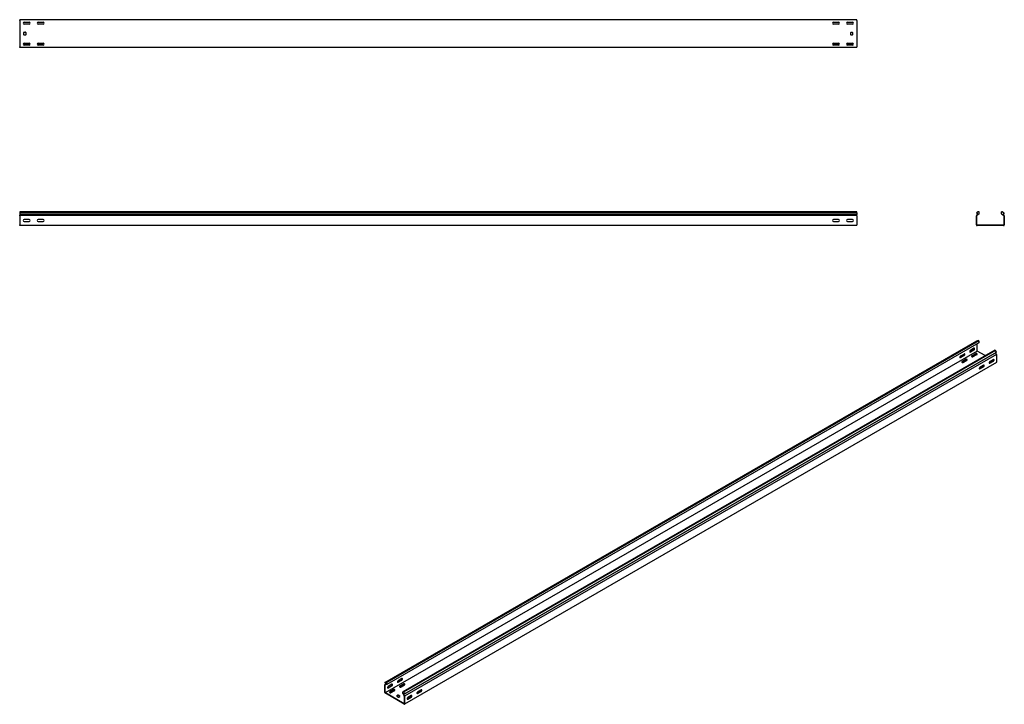
# Model space of a CAD drawing. Units: millimetres. Extents: x 109 to 3638, y 278 to 2731.
import ezdxf

# ---------------------------------------------------------------- set-up
doc = ezdxf.new("R2010")
doc.units = ezdxf.units.MM

msp = doc.modelspace()

# ---------------------------------------------------------------- linework, layer by layer
at = {"color": 7, "linetype": 'Continuous', "lineweight": 25}
for p, q in [((109.4, 2728.9), (109.4, 2731.4)), ((3109.4, 2731.4), (109.4, 2731.4)), ((109.4, 2728.9), (109.4, 2633.9)), ((145.2, 2721.9), (123.6, 2721.9)), ((125.4, 2722.4), (143.4, 2722.4)), ((195.2, 2721.9), (173.6, 2721.9)), ((175.4, 2722.4), (193.4, 2722.4)), ((3045.2, 2721.9), (3023.6, 2721.9)), ((3025.4, 2722.4), (3043.4, 2722.4)), ((3095.2, 2721.9), (3073.6, 2721.9)), ((3075.4, 2722.4), (3093.4, 2722.4)), ((3109.4, 2728.9), (3109.4, 2731.4)), ((3109.4, 2728.9), (3109.4, 2633.9)), ((124.4, 2677.4), (124.4, 2685.4)), ((143.4, 2715.4), (125.4, 2715.4)), ((125.4, 2686.4), (130.4, 2686.4)), ((131.4, 2685.4), (131.4, 2677.4)), ((193.4, 2715.4), (175.4, 2715.4)), ((3043.4, 2715.4), (3025.4, 2715.4)), ((3093.4, 2715.4), (3075.4, 2715.4)), ((3087.4, 2677.4), (3087.4, 2685.4)), ((3088.4, 2686.4), (3093.4, 2686.4)), ((3094.4, 2685.4), (3094.4, 2677.4)), ((130.4, 2676.4), (125.4, 2676.4)), ((125.4, 2647.4), (143.4, 2647.4)), ((175.4, 2647.4), (193.4, 2647.4)), ((3025.4, 2647.4), (3043.4, 2647.4)), ((3075.4, 2647.4), (3093.4, 2647.4)), ((3093.4, 2676.4), (3088.4, 2676.4)), ((109.4, 2631.4), (109.4, 2633.9)), ((3109.4, 2631.4), (109.4, 2631.4)), ((145.2, 2640.9), (123.6, 2640.9)), ((143.4, 2640.4), (125.4, 2640.4)), ((195.2, 2640.9), (173.6, 2640.9)), ((193.4, 2640.4), (175.4, 2640.4)), ((3045.2, 2640.9), (3023.6, 2640.9)), ((3043.4, 2640.4), (3025.4, 2640.4)), ((3095.2, 2640.9), (3073.6, 2640.9)), ((3093.4, 2640.4), (3075.4, 2640.4)), ((3109.4, 2631.4), (3109.4, 2633.9)), ((109.4, 2043.3), (109.4, 2038.7)), ((3109.4, 2043.3), (109.4, 2043.3)), ((109.4, 2038.7), (3109.4, 2038.7)), ((109.4, 2038.7), (109.4, 2033.6)), ((109.4, 2033.6), (109.4, 2030.3)), ((109.4, 2033.6), (3109.4, 2033.6)), ((109.4, 2029.5), (109.4, 2030.3)), ((3109.4, 2029.5), (109.4, 2029.5)), ((109.4, 2028.4), (109.4, 2029.5)), ((109.4, 2028.4), (109.4, 1995.9)), ((143.4, 2014.9), (125.4, 2014.9)), ((193.4, 2014.9), (175.4, 2014.9)), ((3043.4, 2014.9), (3025.4, 2014.9)), ((3093.4, 2014.9), (3075.4, 2014.9)), ((3109.4, 2038.7), (3109.4, 2043.3)), ((3109.4, 2038.7), (3109.4, 2033.6)), ((3109.4, 2030.3), (3109.4, 2033.6)), ((3109.4, 2029.5), (3109.4, 2030.3)), ((3109.4, 2028.4), (3109.4, 2029.5)), ((3109.4, 2028.4), (3109.4, 1995.9)), ((3538.7, 2030.3), (3537.8, 2029.5)), ((3537.8, 2029.5), (3537.8, 2028.4)), ((3537.8, 1995.9), (3537.8, 2028.4)), ((3543.9, 2043.3), (3538.3, 2038.7)), ((3538.3, 2038.7), (3542.6, 2033.6)), ((3542.6, 2033.6), (3538.7, 2030.3)), ((3539.7, 2029.1), (3539.3, 2028.8)), ((3539.3, 2028.8), (3539.3, 2028.4)), ((3539.3, 1995.9), (3539.3, 2028.4)), ((3547.3, 2035.6), (3539.7, 2029.1)), ((3547.3, 2043.3), (3543.9, 2043.3)), ((3547.3, 2035.6), (3547.3, 2043.3)), ((3631.8, 2043.3), (3628.3, 2043.3)), ((3628.3, 2035.6), (3628.3, 2043.3)), ((3628.3, 2035.6), (3636, 2029.1)), ((3631.8, 2043.3), (3637.3, 2038.7)), ((3637.3, 2038.7), (3633.1, 2033.6)), ((3633.1, 2033.6), (3636.9, 2030.3)), ((3636.3, 2028.8), (3636, 2029.1)), ((3636.3, 2028.4), (3636.3, 2028.8)), ((3636.3, 2028.4), (3636.3, 1995.9)), ((3637.8, 2029.5), (3636.9, 2030.3)), ((3637.8, 2028.4), (3637.8, 2029.5)), ((3637.8, 2028.4), (3637.8, 1995.9)), ((109.4, 1993.4), (109.4, 1995.9)), ((3109.4, 1993.4), (109.4, 1993.4)), ((125.4, 2007.9), (143.4, 2007.9)), ((175.4, 2007.9), (193.4, 2007.9)), ((3025.4, 2007.9), (3043.4, 2007.9)), ((3075.4, 2007.9), (3093.4, 2007.9)), ((3109.4, 1993.4), (3109.4, 1995.9)), ((3537.8, 1995.9), (3537.8, 1993.4)), ((3537.8, 1993.4), (3540.3, 1993.4)), ((3539.3, 1995.9), (3539.3, 1994.9)), ((3539.3, 1994.9), (3540.3, 1994.9)), ((3635.3, 1994.9), (3540.3, 1994.9)), ((3635.3, 1993.4), (3540.3, 1993.4)), ((3635.3, 1994.9), (3636.3, 1994.9)), ((3635.3, 1993.4), (3637.8, 1993.4)), ((3636.3, 1994.9), (3636.3, 1995.9)), ((3637.8, 1993.4), (3637.8, 1995.9)), ((1418.3, 355.4), (3539.6, 1580)), ((3543.6, 1581.5), (1422.2, 356.9)), ((3546, 1580.1), (1424.7, 355.5)), ((3546, 1573.8), (1424.7, 349.2)), ((3529, 1553.6), (3516.3, 1546.3)), ((3539.6, 1580), (3543.6, 1581.5)), ((3540.3, 1544.7), (3540.3, 1570.5)), ((3546, 1580.1), (3543.6, 1581.5)), ((3546, 1580.1), (3546, 1573.8)), ((3540.3, 1543.8), (1419, 319.2)), ((3603.3, 1547.1), (1481.9, 322.5)), ((3605.7, 1545.7), (1484.3, 321.1)), ((1485.3, 312.5), (3606.6, 1537.2)), ((1488.3, 315), (3609.6, 1539.6)), ((3610, 1531.9), (1488.7, 307.3)), ((3479.9, 1520.8), (3492.6, 1528.1)), ((3493.7, 1533.2), (3480.9, 1525.9)), ((3480.9, 1520.2), (3493.7, 1527.5)), ((3515.2, 1541.2), (3527.9, 1548.5)), ((3516.3, 1540.6), (3529, 1547.9)), ((3534.3, 1534.2), (3521.6, 1526.9)), ((3534.3, 1533), (3521.6, 1525.7)), ((3526.5, 1524), (3539.3, 1531.4)), ((3540.3, 1544.7), (3540.3, 1543.8)), ((3540.3, 1543.8), (3541, 1543.4)), ((3569, 1527.3), (3541, 1543.4)), ((3605.7, 1545.7), (3603.3, 1547.1)), ((3609.6, 1539.6), (3605.7, 1545.7)), ((3609.6, 1539.6), (3606.6, 1537.2)), ((3609.3, 1532.9), (3606.6, 1537.2)), ((3610, 1531.9), (3609.3, 1532.9)), ((3610, 1531), (3610, 1531.9)), ((3610, 1531), (3610, 1504.4)), ((3610, 1502.4), (1488.7, 277.8)), ((3499, 1513.8), (3486.2, 1506.5)), ((3499, 1512.6), (3486.2, 1505.3)), ((3491.2, 1503.6), (3503.9, 1511)), ((3552, 1483.2), (3548.1, 1481)), ((3562.2, 1487.9), (3549.5, 1480.6)), ((3563.3, 1493), (3550.6, 1485.7)), ((3550.6, 1480), (3563.3, 1487.3)), ((3587.3, 1503.6), (3583.5, 1501.4)), ((3597.6, 1508.3), (3584.9, 1501)), ((3598.7, 1513.4), (3585.9, 1506.1)), ((3585.9, 1500.4), (3598.7, 1507.7)), ((3599.2, 1509.9), (3595.8, 1511.8)), ((3610, 1502.4), (3610, 1504.4)), ((1422.2, 356.9), (1418.3, 355.4)), ((1418.3, 355.4), (1421.3, 349.5)), ((1424.7, 355.5), (1422.2, 356.9)), ((1424.7, 349.2), (1424.7, 355.5)), ((1464.6, 357.4), (1477.3, 364.7)), ((1478.4, 369.8), (1465.7, 362.5)), ((1465.7, 356.8), (1478.4, 364.1)), ((1421.1, 349.9), (1417.9, 348.1)), ((1418.6, 348.4), (1417.9, 348.1)), ((1417.9, 348.1), (1417.9, 347.2)), ((1417.9, 320.7), (1417.9, 347.2)), ((1417.9, 320.7), (1417.9, 318.6)), ((1417.9, 318.6), (1419.7, 317.6)), ((1421.3, 349.5), (1418.6, 348.4)), ((1419.3, 347.1), (1419, 347)), ((1419, 347), (1419, 346.6)), ((1419, 320), (1419, 346.6)), ((1419, 320), (1419, 319.2)), ((1419, 319.2), (1419.7, 318.8)), ((1424.7, 349.2), (1419.3, 347.1)), ((1486.9, 280), (1419.7, 318.8)), ((1486.9, 278.8), (1419.7, 317.6)), ((1429.3, 337), (1442, 344.3)), ((1443, 349.4), (1430.3, 342.1)), ((1430.3, 336.4), (1443, 343.7)), ((1448.3, 330), (1435.6, 322.7)), ((1448.3, 328.8), (1435.6, 321.5)), ((1440.6, 319.8), (1453.3, 327.2)), ((1483.7, 350.4), (1471, 343.1)), ((1483.7, 349.2), (1471, 341.9)), ((1475.9, 340.2), (1488.7, 347.6)), ((1481.9, 316.1), (1481.9, 322.5)), ((1484.3, 321.1), (1481.9, 322.5)), ((1484.3, 321.1), (1488.3, 315)), ((1536.7, 319.8), (1532.9, 317.6)), ((1547, 324.5), (1534.3, 317.2)), ((1548.1, 329.6), (1535.3, 322.3)), ((1535.3, 316.6), (1548.1, 323.9)), ((1464.6, 310), (1461.1, 308)), ((1461.1, 307.2), (1466.7, 303.9)), ((1464.6, 308.8), (1461.4, 307)), ((1471.7, 306.8), (1466, 310)), ((1471.3, 305.8), (1466, 308.8)), ((1468.1, 303.9), (1471.7, 306)), ((1481.9, 316.1), (1487.3, 307.8)), ((1488.3, 315), (1485.3, 312.5)), ((1485.3, 312.5), (1488, 308.3)), ((1487.6, 307.4), (1487.3, 307.8)), ((1487.6, 307), (1487.6, 307.4)), ((1487.6, 307), (1487.6, 280.4)), ((1488.7, 307.3), (1488, 308.3)), ((1488.7, 306.4), (1488.7, 307.3)), ((1488.7, 306.4), (1488.7, 279.8)), ((1501.4, 299.4), (1497.5, 297.2)), ((1511.6, 304.1), (1498.9, 296.8)), ((1512.7, 309.2), (1500, 301.9)), ((1500, 296.2), (1512.7, 303.5)), ((1486.9, 280), (1487.6, 279.6)), ((1486.9, 278.8), (1488.7, 277.8)), ((1487.6, 279.6), (1487.6, 280.4)), ((1488.7, 277.8), (1488.7, 279.8))]:
    msp.add_line(p, q, dxfattribs=at)
at = {"color": 7, "linetype": 'Continuous', "lineweight": 25, "flags": 128}
for points in [[(3529, 1547.9), (3529.9, 1548.6), (3530.6, 1549.5), (3531.2, 1550.6), (3531.4, 1551.7), (3531.4, 1552.7), (3531.2, 1553.4), (3530.6, 1553.9), (3529.9, 1554), (3529, 1553.6)], [(3480.9, 1525.9), (3480.1, 1525.2), (3479.3, 1524.3), (3478.8, 1523.2), (3478.5, 1522.1), (3478.5, 1521.1), (3478.8, 1520.4), (3479.3, 1519.9), (3480.1, 1519.8), (3480.9, 1520.2)], [(3478.7, 1520.4), (3479, 1520.5), (3479.9, 1520.8)], [(3493.7, 1527.5), (3494.5, 1528.2), (3495.2, 1529.1), (3495.8, 1530.2), (3496.1, 1531.3), (3496.1, 1532.3), (3495.8, 1533), (3495.2, 1533.5), (3494.5, 1533.5), (3493.7, 1533.2)], [(3516.3, 1546.3), (3515.4, 1545.6), (3514.7, 1544.7), (3514.1, 1543.6), (3513.8, 1542.5), (3513.8, 1541.5), (3514.1, 1540.8), (3514.7, 1540.3), (3515.4, 1540.3), (3516.3, 1540.6)], [(3514.1, 1540.8), (3514.4, 1540.9), (3515.2, 1541.2)], [(3521.6, 1526.9), (3520.9, 1526.3), (3520.6, 1525.6), (3520.7, 1524.9), (3521.2, 1524.3), (3522.1, 1523.8), (3523.2, 1523.5), (3524.4, 1523.5), (3525.5, 1523.6), (3526.5, 1524)], [(3521.6, 1525.7), (3520.9, 1525.1), (3520.7, 1524.9)], [(3539.3, 1531.4), (3540, 1532), (3540.3, 1532.6), (3540.2, 1533.3), (3539.7, 1534), (3538.8, 1534.5), (3537.7, 1534.8), (3536.5, 1534.8), (3535.3, 1534.6), (3534.3, 1534.2)], [(3486.2, 1506.5), (3485.5, 1505.9), (3485.2, 1505.2), (3485.3, 1504.5), (3485.8, 1503.9), (3486.7, 1503.4), (3487.8, 1503.1), (3489, 1503), (3490.2, 1503.2), (3491.2, 1503.6)], [(3486.2, 1505.3), (3485.5, 1504.7), (3485.4, 1504.4)], [(3503.9, 1511), (3504.6, 1511.5), (3504.9, 1512.2), (3504.8, 1512.9), (3504.3, 1513.6), (3503.4, 1514.1), (3502.3, 1514.4), (3501.1, 1514.4), (3500, 1514.2), (3499, 1513.8)], [(3550.6, 1485.7), (3549.7, 1485), (3549, 1484.1), (3548.4, 1483), (3548.1, 1481.9), (3548.1, 1480.9), (3548.4, 1480.1), (3549, 1479.7), (3549.7, 1479.6), (3550.6, 1480)], [(3563.3, 1487.3), (3564.2, 1488), (3564.9, 1488.9), (3565.4, 1490), (3565.7, 1491.1), (3565.7, 1492.1), (3565.4, 1492.8), (3564.9, 1493.3), (3564.2, 1493.3), (3563.3, 1493)], [(3585.9, 1506.1), (3585.1, 1505.4), (3584.3, 1504.5), (3583.8, 1503.4), (3583.5, 1502.3), (3583.5, 1501.3), (3583.8, 1500.6), (3584.3, 1500.1), (3585.1, 1500), (3585.9, 1500.4)], [(3584.9, 1501), (3584, 1500.7), (3583.7, 1500.6)], [(3598.7, 1507.7), (3599.5, 1508.4), (3600.3, 1509.3), (3600.8, 1510.4), (3601.1, 1511.5), (3601.1, 1512.5), (3600.8, 1513.2), (3600.3, 1513.7), (3599.5, 1513.7), (3598.7, 1513.4)], [(3549.5, 1480.6), (3548.7, 1480.2), (3548.4, 1480.2)], [(1465.7, 362.5), (1464.8, 361.8), (1464.1, 360.9), (1463.5, 359.8), (1463.2, 358.7), (1463.2, 357.7), (1463.5, 357), (1464.1, 356.5), (1464.8, 356.5), (1465.7, 356.8)], [(1463.5, 357.1), (1463.8, 357.1), (1464.6, 357.4)], [(1478.4, 364.1), (1479.2, 364.8), (1480, 365.7), (1480.5, 366.8), (1480.8, 367.9), (1480.8, 368.9), (1480.5, 369.7), (1480, 370.1), (1479.2, 370.2), (1478.4, 369.8)], [(1430.3, 342.1), (1429.5, 341.4), (1428.7, 340.5), (1428.2, 339.4), (1427.9, 338.3), (1427.9, 337.3), (1428.2, 336.6), (1428.7, 336.1), (1429.5, 336.1), (1430.3, 336.4)], [(1428.1, 336.6), (1428.4, 336.7), (1429.3, 337)], [(1435.6, 322.7), (1434.9, 322.1), (1434.6, 321.4), (1434.7, 320.7), (1435.2, 320.1), (1436.1, 319.6), (1437.2, 319.3), (1438.4, 319.3), (1439.6, 319.4), (1440.6, 319.8)], [(1435.6, 321.5), (1434.9, 320.9), (1434.8, 320.7)], [(1443, 343.7), (1443.9, 344.4), (1444.6, 345.3), (1445.2, 346.4), (1445.5, 347.5), (1445.5, 348.5), (1445.2, 349.2), (1444.6, 349.7), (1443.9, 349.7), (1443, 349.4)], [(1453.3, 327.2), (1454, 327.8), (1454.3, 328.4), (1454.2, 329.1), (1453.7, 329.8), (1452.8, 330.3), (1451.7, 330.6), (1450.5, 330.6), (1449.3, 330.4), (1448.3, 330)], [(1471, 343.1), (1470.3, 342.5), (1470, 341.8), (1470.1, 341.2), (1470.6, 340.5), (1471.4, 340), (1472.5, 339.7), (1473.8, 339.7), (1474.9, 339.8), (1475.9, 340.2)], [(1471, 341.9), (1470.3, 341.3), (1470.1, 341.1)], [(1488.7, 347.6), (1489.4, 348.2), (1489.7, 348.8), (1489.6, 349.5), (1489, 350.2), (1488.2, 350.7), (1487.1, 351), (1485.9, 351), (1484.7, 350.9), (1483.7, 350.4)], [(1535.3, 322.3), (1534.5, 321.6), (1533.7, 320.7), (1533.2, 319.6), (1532.9, 318.5), (1532.9, 317.5), (1533.2, 316.8), (1533.7, 316.3), (1534.5, 316.3), (1535.3, 316.6)], [(1548.1, 323.9), (1548.9, 324.6), (1549.6, 325.5), (1550.2, 326.6), (1550.5, 327.7), (1550.5, 328.7), (1550.2, 329.4), (1549.6, 329.9), (1548.9, 330), (1548.1, 329.6)], [(1500, 301.9), (1499.1, 301.2), (1498.4, 300.3), (1497.8, 299.2), (1497.5, 298.1), (1497.5, 297.1), (1497.8, 296.4), (1498.4, 295.9), (1499.1, 295.8), (1500, 296.2)], [(1498.9, 296.8), (1498.1, 296.5), (1497.8, 296.4)], [(1512.7, 303.5), (1513.5, 304.2), (1514.3, 305.1), (1514.8, 306.2), (1515.1, 307.3), (1515.1, 308.3), (1514.8, 309), (1514.3, 309.5), (1513.5, 309.5), (1512.7, 309.2)], [(1534.3, 317.2), (1533.4, 316.9), (1533.1, 316.8)]]:
    msp.add_lwpolyline(points, dxfattribs=at)
at = {"color": 7, "linetype": 'Continuous', "lineweight": 25}
for centre, radius, start, end in [((125.4, 2718.9), 3.5, 90, 270), ((143.4, 2718.9), 3.5, 270, 90), ((175.4, 2718.9), 3.5, 90, 270), ((193.4, 2718.9), 3.5, 270, 90), ((3025.4, 2718.9), 3.5, 90, 270), ((3043.4, 2718.9), 3.5, 270, 90), ((3075.4, 2718.9), 3.5, 90, 270), ((3093.4, 2718.9), 3.5, 270, 90), ((125.4, 2685.4), 1, 90, 180), ((130.4, 2685.4), 1, 0, 90), ((3088.4, 2685.4), 1, 90, 180), ((3093.4, 2685.4), 1, 0, 90), ((125.4, 2643.9), 3.5, 90, 270), ((125.4, 2677.4), 1, 180, 270), ((130.4, 2677.4), 1, 270, 0), ((143.4, 2643.9), 3.5, 270, 90), ((175.4, 2643.9), 3.5, 90, 270), ((193.4, 2643.9), 3.5, 270, 90), ((3025.4, 2643.9), 3.5, 90, 270), ((3043.4, 2643.9), 3.5, 270, 90), ((3075.4, 2643.9), 3.5, 90, 270), ((3088.4, 2677.4), 1, 180, 270), ((3093.4, 2677.4), 1, 270, 0), ((3093.4, 2643.9), 3.5, 270, 90), ((125.4, 2011.4), 3.5, 90, 270), ((143.4, 2011.4), 3.5, 270, 90), ((175.4, 2011.4), 3.5, 90, 270), ((193.4, 2011.4), 3.5, 270, 90), ((3025.4, 2011.4), 3.5, 90, 270), ((3043.4, 2011.4), 3.5, 270, 90), ((3075.4, 2011.4), 3.5, 90, 270), ((3093.4, 2011.4), 3.5, 270, 90), ((3525.8, 1552.6), 4.59, 298.2645, 17.7382), ((3490.4, 1532.2), 4.59, 298.2645, 17.7382), ((3536.7, 1529.1), 4.59, 42.2738, 121.7313), ((3501.4, 1508.7), 4.59, 42.2738, 121.7313), ((3554.4, 1478.5), 5.34, 83.1834, 117.3822), ((3560.1, 1492), 4.59, 298.2645, 17.7382), ((3589.8, 1498.9), 5.34, 83.1834, 117.3822), ((3595.4, 1512.4), 4.59, 298.2645, 17.7382), ((1475.2, 368.8), 4.59, 298.2645, 17.7382), ((1439.8, 348.4), 4.59, 298.2645, 17.7382), ((1450.8, 324.9), 4.59, 42.2738, 121.7313), ((1486.1, 345.3), 4.59, 42.2738, 121.7313), ((1539.2, 315.1), 5.34, 83.1834, 117.3822), ((1544.8, 328.6), 4.59, 298.2645, 17.7382), ((1461.2, 307.6), 0.437, 110.7834, 249.2166), ((1465.3, 308.7), 1.54, 62.6097, 117.3903), ((1465.3, 307.4), 1.54, 62.6097, 117.3903), ((1467.4, 305.3), 1.54, 242.6097, 297.3903), ((1471.5, 306.4), 0.437, 290.7834, 69.2166), ((1503.8, 294.7), 5.34, 83.1834, 117.3822), ((1509.5, 308.2), 4.59, 298.2645, 17.7382)]:
    msp.add_arc(centre, radius, start, end, dxfattribs=at)

doc.saveas('drawing.dxf')
